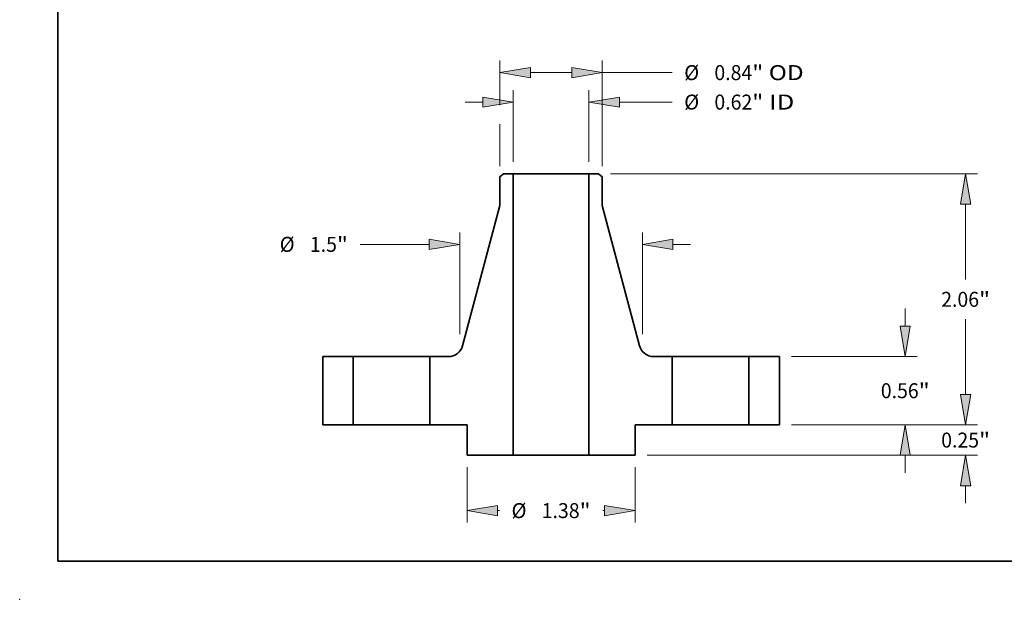
# Model space of a CAD drawing. Extents: x 0 to 10.8, y 0 to 8.3.
# Drawn here: x 0 to 6.5, y 0 to 3.8 of the extents above; entities that cross this region are included whole.
import ezdxf
from ezdxf.enums import TextEntityAlignment as Align

# ---------------------------------------------------------------- set-up
doc = ezdxf.new("R2010")
doc.units = 0
doc.header["$MEASUREMENT"] = 0
doc.layers.get('0').update_dxf_attribs({"lineweight": 13})
doc.layers.add('1', color=7, linetype='Continuous', lineweight=13)
doc.styles.get("Standard").update_dxf_attribs({"font": 'isocp.shx'})

# ---------------------------------------------------------------- blocks, each defined once
blk = doc.blocks.new('BLOCK15')
at = {"color": 7, "lineweight": 13, "ltscale": 0.014731}
for p, q in [((-0.311, 2.1584), (-0.311, 2.7477)), ((0.311, 2.1584), (0.311, 2.7477))]:
    blk.add_line(p, q, dxfattribs=at)
at = {"color": 7, "lineweight": 13, "ltscale": 0.003593}
blk.add_line((-0.7047, 2.6492), (-0.561, 2.6492), dxfattribs=at)
at = {"color": 7, "lineweight": 13, "ltscale": 0.010802}
blk.add_line((0.561, 2.6492), (0.9931, 2.6492), dxfattribs=at)
at = {"color": 7, "lineweight": 13, "ltscale": 0.03937}
for points in [[(-0.561, 2.6076), (-0.311, 2.6492), (-0.561, 2.6909)], [(0.561, 2.6909), (0.311, 2.6492), (0.561, 2.6076)]]:
    blk.add_lwpolyline(points, close=True, dxfattribs=at)
for points in [[(-0.561, 2.6076), (-0.311, 2.6492), (-0.561, 2.6076), (-0.561, 2.6909)], [(0.561, 2.6909), (0.311, 2.6492), (0.561, 2.6909), (0.561, 2.6076)]]:
    blk.add_solid(points, dxfattribs=at)
for s, height, p, p2 in [('%%c', 0.12303, (1.0931, 2.5877), (1.2161, 2.5877)), ('0.62', 0.12303, (1.3411, 2.5877), (1.6523, 2.5877)), ('"', 0.123, (1.6523, 2.5877), (1.7425, 2.5877)), (' ID', 0.12303, (1.7425, 2.5877), (1.9981, 2.5877))]:
    blk.add_text(s, height=height, dxfattribs=at).set_placement(p, p2, align=Align.FIT)
blk = doc.blocks.new('BLOCK16')
at = {"color": 7, "lineweight": 13, "ltscale": 0.009122}
blk.add_line((-0.42, 2.6245), (-0.42, 2.9894), dxfattribs=at)
at = {"color": 7, "lineweight": 13, "ltscale": 0.03937}
blk.add_line((0.42, 2.1235), (0.42, 2.9894), dxfattribs=at)
at = {"color": 7, "lineweight": 13, "ltscale": 0.0085}
blk.add_line((-0.17, 2.891), (0.17, 2.891), dxfattribs=at)
at = {"color": 7, "lineweight": 13, "ltscale": 0.014327}
blk.add_line((0.42, 2.891), (0.9931, 2.891), dxfattribs=at)
at = {"color": 7, "lineweight": 13, "ltscale": 0.008614}
blk.add_line((-0.42, 2.1235), (-0.42, 2.468), dxfattribs=at)
at = {"color": 7, "lineweight": 13, "ltscale": 0.03937}
for points in [[(-0.17, 2.9327), (-0.42, 2.891), (-0.17, 2.8493)], [(0.17, 2.8493), (0.42, 2.891), (0.17, 2.9327)]]:
    blk.add_lwpolyline(points, close=True, dxfattribs=at)
for points in [[(-0.17, 2.9327), (-0.42, 2.891), (-0.17, 2.9327), (-0.17, 2.8493)], [(0.17, 2.8493), (0.42, 2.891), (0.17, 2.8493), (0.17, 2.9327)]]:
    blk.add_solid(points, dxfattribs=at)
for s, height, p, p2 in [('%%c', 0.12303, (1.0931, 2.8295), (1.2161, 2.8295)), ('0.84', 0.12303, (1.3411, 2.8295), (1.6523, 2.8295)), ('"', 0.123, (1.6523, 2.8295), (1.7425, 2.8295)), (' OD', 0.12303, (1.7425, 2.8295), (2.0744, 2.8295))]:
    blk.add_text(s, height=height, dxfattribs=at).set_placement(p, p2, align=Align.FIT)
blk = doc.blocks.new('BLOCK17')
at = {"color": 7, "lineweight": 13, "ltscale": 0.011357}
for p, q in [((-0.69, -0.3484), (-0.69, -0.8027)), ((0.69, -0.3484), (0.69, -0.8027))]:
    blk.add_line(p, q, dxfattribs=at)
at = {"color": 7, "lineweight": 13, "ltscale": 0.000382722}
for p, q in [((-0.44, -0.7043), (-0.4247, -0.7043)), ((0.4247, -0.7043), (0.44, -0.7043))]:
    blk.add_line(p, q, dxfattribs=at)
at = {"color": 7, "lineweight": 13, "ltscale": 0.03937}
for points in [[(-0.44, -0.6626), (-0.69, -0.7043), (-0.44, -0.746)], [(0.44, -0.746), (0.69, -0.7043), (0.44, -0.6626)]]:
    blk.add_lwpolyline(points, close=True, dxfattribs=at)
for points in [[(-0.44, -0.6626), (-0.69, -0.7043), (-0.44, -0.6626), (-0.44, -0.746)], [(0.44, -0.746), (0.69, -0.7043), (0.44, -0.746), (0.44, -0.6626)]]:
    blk.add_solid(points, dxfattribs=at)
for s, height, p, p2 in [('%%c', 0.12303, (-0.3247, -0.7658), (-0.2017, -0.7658)), ('1.38', 0.12303, (-0.0767, -0.7658), (0.2345, -0.7658)), ('"', 0.123, (0.2345, -0.7658), (0.3247, -0.7658))]:
    blk.add_text(s, height=height, dxfattribs=at).set_placement(p, p2, align=Align.FIT)
blk = doc.blocks.new('BLOCK18')
at = {"color": 7, "lineweight": 13, "ltscale": 0.03937}
for p, q in [((-0.75, 0.745), (-0.75, 1.5799)), ((0.75, 0.745), (0.75, 1.5799))]:
    blk.add_line(p, q, dxfattribs=at)
at = {"color": 7, "lineweight": 13, "ltscale": 0.014206}
blk.add_line((-1.5682, 1.4815), (-1, 1.4815), dxfattribs=at)
at = {"color": 7, "lineweight": 13, "ltscale": 0.003593}
blk.add_line((1, 1.4815), (1.1437, 1.4815), dxfattribs=at)
at = {"color": 7, "lineweight": 13, "ltscale": 0.03937}
for points in [[(-1, 1.4398), (-0.75, 1.4815), (-1, 1.5232)], [(1, 1.5232), (0.75, 1.4815), (1, 1.4398)]]:
    blk.add_lwpolyline(points, close=True, dxfattribs=at)
for points in [[(-1, 1.4398), (-0.75, 1.4815), (-1, 1.4398), (-1, 1.5232)], [(1, 1.5232), (0.75, 1.4815), (1, 1.5232), (1, 1.4398)]]:
    blk.add_solid(points, dxfattribs=at)
for s, height, p, p2 in [('%%c', 0.12303, (-2.2287, 1.42), (-2.1057, 1.42)), ('1.5', 0.12303, (-1.9807, 1.42), (-1.7585, 1.42)), ('"', 0.123, (-1.7585, 1.42), (-1.6682, 1.42))]:
    blk.add_text(s, height=height, dxfattribs=at).set_placement(p, p2, align=Align.FIT)
blk = doc.blocks.new('BLOCK19')
at = {"color": 7, "lineweight": 13, "ltscale": 0.003593}
for p, q in [((3.4041, 0.25), (3.4041, 0.3937)), ((3.4041, -0.6437), (3.4041, -0.5))]:
    blk.add_line(p, q, dxfattribs=at)
at = {"color": 7, "lineweight": 13, "ltscale": 0.03937}
for p, q in [((1.9734, 0), (3.5026, 0)), ((0.7884, -0.25), (3.5026, -0.25))]:
    blk.add_line(p, q, dxfattribs=at)
for points in [[(3.3625, 0.25), (3.4041, 0), (3.4458, 0.25)], [(3.4458, -0.5), (3.4041, -0.25), (3.3625, -0.5)]]:
    blk.add_lwpolyline(points, close=True, dxfattribs=at)
for points in [[(3.3625, 0.25), (3.4041, 0), (3.3625, 0.25), (3.4458, 0.25)], [(3.4458, -0.5), (3.4041, -0.25), (3.4458, -0.5), (3.3625, -0.5)]]:
    blk.add_solid(points, dxfattribs=at)
for s, height, p, p2 in [('0.25', 0.12303, (3.2035, -0.1866), (3.5146, -0.1866)), ('"', 0.123, (3.5146, -0.1866), (3.6048, -0.1866))]:
    blk.add_text(s, height=height, dxfattribs=at).set_placement(p, p2, align=Align.FIT)
blk = doc.blocks.new('BLOCK20')
at = {"color": 7, "lineweight": 13, "ltscale": 0.003593}
for p, q in [((2.9084, 0.81), (2.9084, 0.9537)), ((2.9084, -0.3937), (2.9084, -0.25))]:
    blk.add_line(p, q, dxfattribs=at)
at = {"color": 7, "lineweight": 13, "ltscale": 0.03937}
for p, q in [((1.9734, 0.56), (3.0068, 0.56)), ((1.9734, 0), (3.0068, 0))]:
    blk.add_line(p, q, dxfattribs=at)
for points in [[(2.8667, 0.81), (2.9084, 0.56), (2.9501, 0.81)], [(2.9501, -0.25), (2.9084, 0), (2.8667, -0.25)]]:
    blk.add_lwpolyline(points, close=True, dxfattribs=at)
for points in [[(2.8667, 0.81), (2.9084, 0.56), (2.8667, 0.81), (2.9501, 0.81)], [(2.9501, -0.25), (2.9084, 0), (2.9501, -0.25), (2.8667, -0.25)]]:
    blk.add_solid(points, dxfattribs=at)
for s, height, p, p2 in [('0.56', 0.12303, (2.7077, 0.2185), (3.0189, 0.2185)), ('"', 0.123, (3.0189, 0.2185), (3.1091, 0.2185))]:
    blk.add_text(s, height=height, dxfattribs=at).set_placement(p, p2, align=Align.FIT)
blk = doc.blocks.new('BLOCK21')
at = {"color": 7, "lineweight": 13, "ltscale": 0.03937}
for p, q in [((0.4882, 2.06), (3.5026, 2.06)), ((1.9734, 0), (3.5026, 0))]:
    blk.add_line(p, q, dxfattribs=at)
at = {"color": 7, "lineweight": 13, "ltscale": 0.01546}
blk.add_line((3.4041, 1.1916), (3.4041, 1.81), dxfattribs=at)
at = {"color": 7, "lineweight": 13, "ltscale": 0.015464}
blk.add_line((3.4041, 0.25), (3.4041, 0.8686), dxfattribs=at)
at = {"color": 7, "lineweight": 13, "ltscale": 0.03937}
for points in [[(3.4458, 1.81), (3.4041, 2.06), (3.3625, 1.81)], [(3.3625, 0.25), (3.4041, 0), (3.4458, 0.25)]]:
    blk.add_lwpolyline(points, close=True, dxfattribs=at)
for points in [[(3.4458, 1.81), (3.4041, 2.06), (3.4458, 1.81), (3.3625, 1.81)], [(3.3625, 0.25), (3.4041, 0), (3.3625, 0.25), (3.4458, 0.25)]]:
    blk.add_solid(points, dxfattribs=at)
for s, height, p, p2 in [('2.06', 0.12303, (3.2035, 0.9686), (3.5146, 0.9686)), ('"', 0.123, (3.5146, 0.9686), (3.6048, 0.9686))]:
    blk.add_text(s, height=height, dxfattribs=at).set_placement(p, p2, align=Align.FIT)
blk = doc.blocks.new('BLOCK22')
at = {"color": 7, "lineweight": 5, "ltscale": 0.014}
for p, q in [((-1.875, 0), (-1.875, 0.56)), ((-1.625, 0.56), (-1.625, 0))]:
    blk.add_line(p, q, dxfattribs=at)
at = {"color": 7, "lineweight": 5, "ltscale": 0.00625}
for p, q in [((-1.875, 0.56), (-1.625, 0.56)), ((-1.625, 0), (-1.875, 0))]:
    blk.add_line(p, q, dxfattribs=at)
blk = doc.blocks.new('BLOCK23')
at = {"color": 7, "lineweight": 5, "ltscale": 0.000953543}
blk.add_line((-0.42, 2.0368), (-0.3897, 2.06), dxfattribs=at)
at = {"color": 7, "lineweight": 5, "ltscale": 0.005906}
blk.add_line((-0.42, 1.8006), (-0.42, 2.0368), dxfattribs=at)
at = {"color": 7, "lineweight": 5, "ltscale": 0.001969}
blk.add_line((-0.3897, 2.06), (-0.311, 2.06), dxfattribs=at)
at = {"color": 7, "lineweight": 5, "ltscale": 0.03937}
for p, q in [((-0.311, 2.06), (-0.311, -0.25)), ((-0.7263, 0.6492), (-0.42, 1.8006))]:
    blk.add_line(p, q, dxfattribs=at)
at = {"color": 7, "lineweight": 5, "ltscale": 0.000206926}
for p, q in [((-0.7287, 0.6412), (-0.7263, 0.6492)), ((-0.7793, 0.5778), (-0.7724, 0.5824)), ((-0.7435, 0.6118), (-0.7391, 0.6187))]:
    blk.add_line(p, q, dxfattribs=at)
at = {"color": 7, "lineweight": 5, "ltscale": 0.000206931}
for p, q in [((-0.8096, 0.5645), (-0.8017, 0.5671)), ((-0.7659, 0.5874), (-0.7597, 0.5929)), ((-0.7539, 0.5988), (-0.7485, 0.6051))]:
    blk.add_line(p, q, dxfattribs=at)
at = {"color": 7, "lineweight": 5, "ltscale": 0.000206929}
for p, q in [((-0.8017, 0.5671), (-0.794, 0.5701)), ((-0.794, 0.5701), (-0.7865, 0.5737)), ((-0.8257, 0.5611), (-0.8176, 0.5626))]:
    blk.add_line(p, q, dxfattribs=at)
at = {"color": 7, "lineweight": 5, "ltscale": 0.000206927}
for p, q in [((-0.7865, 0.5737), (-0.7793, 0.5778)), ((-0.7391, 0.6187), (-0.7351, 0.626)), ((-0.7351, 0.626), (-0.7316, 0.6335))]:
    blk.add_line(p, q, dxfattribs=at)
at = {"color": 7, "lineweight": 5, "ltscale": 0.00020693}
for p, q in [((-0.7724, 0.5824), (-0.7659, 0.5874)), ((-0.7597, 0.5929), (-0.7539, 0.5988)), ((-0.7485, 0.6051), (-0.7435, 0.6118))]:
    blk.add_line(p, q, dxfattribs=at)
at = {"color": 7, "lineweight": 5, "ltscale": 0.000206925}
blk.add_line((-0.7316, 0.6335), (-0.7287, 0.6412), dxfattribs=at)
at = {"color": 7, "lineweight": 5, "ltscale": 0.014}
blk.add_line((-0.995, 0), (-0.995, 0.56), dxfattribs=at)
at = {"color": 7, "lineweight": 5, "ltscale": 0.003819}
blk.add_line((-0.995, 0.56), (-0.8423, 0.56), dxfattribs=at)
at = {"color": 7, "lineweight": 5, "ltscale": 0.000206928}
for p, q in [((-0.8423, 0.56), (-0.834, 0.5603)), ((-0.834, 0.5603), (-0.8257, 0.5611))]:
    blk.add_line(p, q, dxfattribs=at)
at = {"color": 7, "lineweight": 5, "ltscale": 0.000206932}
blk.add_line((-0.8176, 0.5626), (-0.8096, 0.5645), dxfattribs=at)
at = {"color": 7, "lineweight": 5, "ltscale": 0.007625}
blk.add_line((-0.69, 0), (-0.995, 0), dxfattribs=at)
at = {"color": 7, "lineweight": 5, "ltscale": 0.00625}
blk.add_line((-0.69, -0.25), (-0.69, 0), dxfattribs=at)
at = {"color": 7, "lineweight": 5, "ltscale": 0.009475}
blk.add_line((-0.311, -0.25), (-0.69, -0.25), dxfattribs=at)
blk = doc.blocks.new('BLOCK24')
at = {"color": 7, "lineweight": 5, "ltscale": 0.03937}
for p, q in [((0.311, -0.25), (0.311, 2.06)), ((0.42, 1.8006), (0.7263, 0.6492))]:
    blk.add_line(p, q, dxfattribs=at)
at = {"color": 7, "lineweight": 5, "ltscale": 0.001969}
blk.add_line((0.311, 2.06), (0.3897, 2.06), dxfattribs=at)
at = {"color": 7, "lineweight": 5, "ltscale": 0.000953543}
blk.add_line((0.3897, 2.06), (0.42, 2.0368), dxfattribs=at)
at = {"color": 7, "lineweight": 5, "ltscale": 0.005906}
blk.add_line((0.42, 2.0368), (0.42, 1.8006), dxfattribs=at)
at = {"color": 7, "lineweight": 5, "ltscale": 0.000206926}
for p, q in [((0.7263, 0.6492), (0.7287, 0.6412)), ((0.7391, 0.6187), (0.7435, 0.6118)), ((0.7724, 0.5824), (0.7793, 0.5778))]:
    blk.add_line(p, q, dxfattribs=at)
at = {"color": 7, "lineweight": 5, "ltscale": 0.000206925}
blk.add_line((0.7287, 0.6412), (0.7316, 0.6335), dxfattribs=at)
at = {"color": 7, "lineweight": 5, "ltscale": 0.000206927}
for p, q in [((0.7316, 0.6335), (0.7351, 0.626)), ((0.7351, 0.626), (0.7391, 0.6187)), ((0.7793, 0.5778), (0.7865, 0.5737))]:
    blk.add_line(p, q, dxfattribs=at)
at = {"color": 7, "lineweight": 5, "ltscale": 0.00020693}
for p, q in [((0.7435, 0.6118), (0.7485, 0.6051)), ((0.7539, 0.5988), (0.7597, 0.5929)), ((0.7659, 0.5874), (0.7724, 0.5824))]:
    blk.add_line(p, q, dxfattribs=at)
at = {"color": 7, "lineweight": 5, "ltscale": 0.000206931}
for p, q in [((0.7485, 0.6051), (0.7539, 0.5988)), ((0.7597, 0.5929), (0.7659, 0.5874)), ((0.8017, 0.5671), (0.8096, 0.5645))]:
    blk.add_line(p, q, dxfattribs=at)
at = {"color": 7, "lineweight": 5, "ltscale": 0.000206929}
for p, q in [((0.7865, 0.5737), (0.794, 0.5701)), ((0.794, 0.5701), (0.8017, 0.5671)), ((0.8176, 0.5626), (0.8257, 0.5611))]:
    blk.add_line(p, q, dxfattribs=at)
at = {"color": 7, "lineweight": 5, "ltscale": 0.000206932}
blk.add_line((0.8096, 0.5645), (0.8176, 0.5626), dxfattribs=at)
at = {"color": 7, "lineweight": 5, "ltscale": 0.000206928}
for p, q in [((0.8257, 0.5611), (0.834, 0.5603)), ((0.834, 0.5603), (0.8423, 0.56))]:
    blk.add_line(p, q, dxfattribs=at)
at = {"color": 7, "lineweight": 5, "ltscale": 0.003819}
blk.add_line((0.8423, 0.56), (0.995, 0.56), dxfattribs=at)
at = {"color": 7, "lineweight": 5, "ltscale": 0.014}
blk.add_line((0.995, 0.56), (0.995, 0), dxfattribs=at)
at = {"color": 7, "lineweight": 5, "ltscale": 0.007625}
blk.add_line((0.995, 0), (0.69, 0), dxfattribs=at)
at = {"color": 7, "lineweight": 5, "ltscale": 0.00625}
blk.add_line((0.69, 0), (0.69, -0.25), dxfattribs=at)
at = {"color": 7, "lineweight": 5, "ltscale": 0.009475}
blk.add_line((0.69, -0.25), (0.311, -0.25), dxfattribs=at)
blk = doc.blocks.new('BLOCK25')
at = {"color": 7, "lineweight": 5, "ltscale": 0.00625}
for p, q in [((1.625, 0.56), (1.875, 0.56)), ((1.875, 0), (1.625, 0))]:
    blk.add_line(p, q, dxfattribs=at)
at = {"color": 7, "lineweight": 5, "ltscale": 0.014}
for p, q in [((1.625, 0), (1.625, 0.56)), ((1.875, 0.56), (1.875, 0))]:
    blk.add_line(p, q, dxfattribs=at)

msp = doc.modelspace()

# ---------------------------------------------------------------- linework, layer by layer
at = {"color": 7, "lineweight": 35, "ltscale": 0.000762834}
for p, q in [((3.1791, 2.7937), (3.1548, 2.7751)), ((3.8026, 2.7937), (3.8268, 2.7751))]:
    msp.add_line(p, q, dxfattribs=at)
at = {"color": 7, "lineweight": 35, "ltscale": 0.001575}
for p, q in [((3.242, 2.7937), (3.1791, 2.7937)), ((3.8026, 2.7937), (3.7396, 2.7937))]:
    msp.add_line(p, q, dxfattribs=at)
at = {"color": 7, "lineweight": 35, "ltscale": 0.03937}
for p, q in [((3.242, 2.7937), (3.242, 0.9457)), ((3.7396, 2.7937), (3.7396, 0.9457)), ((3.1548, 2.5861), (2.9098, 1.665)), ((3.8268, 2.5861), (4.0719, 1.665))]:
    msp.add_line(p, q, dxfattribs=at)
at = {"color": 7, "lineweight": 35, "ltscale": 0.009202}
for p, q in [((3.242, 2.7937), (3.6101, 2.7937)), ((3.242, 0.9457), (3.6101, 0.9457))]:
    msp.add_line(p, q, dxfattribs=at)
at = {"color": 7, "lineweight": 35, "ltscale": 0.003238}
for p, q in [((3.6101, 2.7937), (3.7396, 2.7937)), ((3.6101, 0.9457), (3.7396, 0.9457))]:
    msp.add_line(p, q, dxfattribs=at)
at = {"color": 7, "lineweight": 35, "ltscale": 0.004724}
for p, q in [((3.1548, 2.7751), (3.1548, 2.5861)), ((3.8268, 2.7751), (3.8268, 2.5861))]:
    msp.add_line(p, q, dxfattribs=at)
at = {"color": 7, "lineweight": 35, "ltscale": 0.0112}
for p, q in [((1.9908, 1.5937), (1.9908, 1.1457)), ((2.1908, 1.5937), (2.1908, 1.1457)), ((2.6948, 1.5937), (2.6948, 1.1457)), ((4.2868, 1.5937), (4.2868, 1.1457)), ((4.7908, 1.5937), (4.7908, 1.1457)), ((4.9908, 1.5937), (4.9908, 1.1457))]:
    msp.add_line(p, q, dxfattribs=at)
at = {"color": 7, "lineweight": 35, "ltscale": 0.005}
for p, q in [((2.1908, 1.5937), (1.9908, 1.5937)), ((4.9908, 1.5937), (4.7908, 1.5937)), ((2.1908, 1.1457), (1.9908, 1.1457)), ((2.9388, 1.1457), (2.9388, 0.9457)), ((4.0428, 1.1457), (4.0428, 0.9457)), ((4.9908, 1.1457), (4.7908, 1.1457))]:
    msp.add_line(p, q, dxfattribs=at)
at = {"color": 7, "lineweight": 35, "ltscale": 0.00077123}
for p, q in [((2.1908, 1.5937), (2.2217, 1.5937)), ((4.2868, 1.5937), (4.3177, 1.5937)), ((2.1908, 1.1457), (2.2217, 1.1457)), ((4.2868, 1.1457), (4.3177, 1.1457))]:
    msp.add_line(p, q, dxfattribs=at)
at = {"color": 7, "lineweight": 35, "ltscale": 0.011829}
for p, q in [((2.2217, 1.5937), (2.6948, 1.5937)), ((4.3177, 1.5937), (4.7908, 1.5937)), ((2.2217, 1.1457), (2.6948, 1.1457)), ((4.3177, 1.1457), (4.7908, 1.1457))]:
    msp.add_line(p, q, dxfattribs=at)
at = {"color": 7, "lineweight": 35, "ltscale": 0.003055}
for p, q in [((2.817, 1.5937), (2.6948, 1.5937)), ((4.2868, 1.5937), (4.1646, 1.5937))]:
    msp.add_line(p, q, dxfattribs=at)
at = {"color": 7, "lineweight": 35, "ltscale": 0.0061}
for p, q in [((2.9388, 1.1457), (2.6948, 1.1457)), ((4.2868, 1.1457), (4.0428, 1.1457))]:
    msp.add_line(p, q, dxfattribs=at)
at = {"color": 7, "lineweight": 35, "ltscale": 0.00758}
for p, q in [((3.242, 0.9457), (2.9388, 0.9457)), ((4.0428, 0.9457), (3.7396, 0.9457))]:
    msp.add_line(p, q, dxfattribs=at)
at = {"color": 7, "lineweight": 35, "ltscale": 0.03937}
for points in [[(2.817, 1.5937, 0.339959), (2.9098, 1.665)], [(4.0719, 1.665, 0.339959), (4.1646, 1.5937)]]:
    msp.add_lwpolyline(points, format="xyb", dxfattribs=at)
at = {"color": 7, "lineweight": 5, "ltscale": 0.03937}
msp.add_point((0, 0), dxfattribs=at)
at = {"layer": '1', "color": 7, "lineweight": 35, "ltscale": 0.03937}
for q in [(0.25, 8.25), (10.75, 0.25)]:
    msp.add_line((0.25, 0.25), q, dxfattribs=at)

# ---------------------------------------------------------------- block references
at = {"lineweight": 0, "xscale": 0.8, "yscale": 0.8, "zscale": 0.8}
for name in ['BLOCK16', 'BLOCK15', 'BLOCK23', 'BLOCK24', 'BLOCK21', 'BLOCK18', 'BLOCK20', 'BLOCK22', 'BLOCK25', 'BLOCK19', 'BLOCK17']:
    msp.add_blockref(name, (3.4908, 1.1457), dxfattribs=at)

doc.saveas('drawing.dxf')
